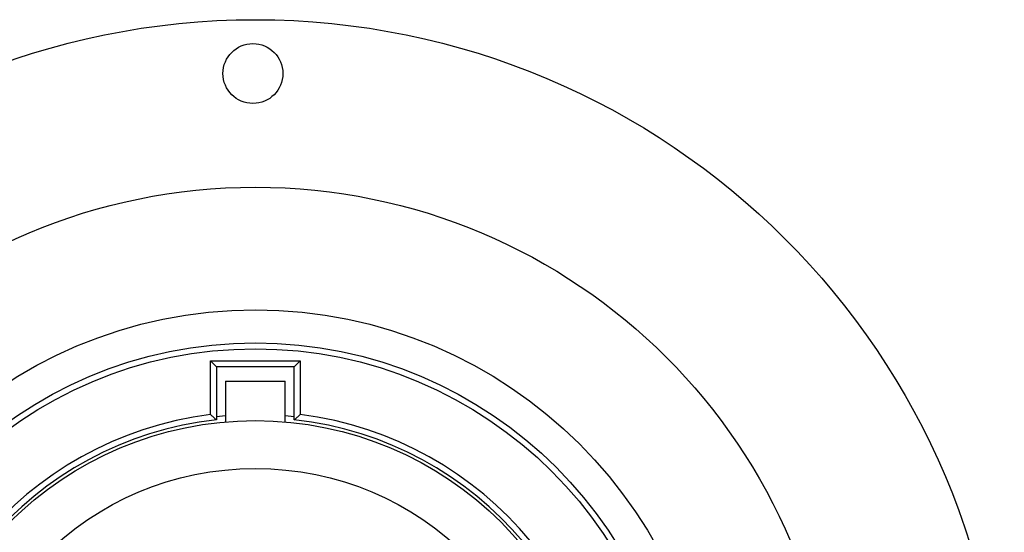
# Model space of a CAD drawing. Extents: x 466 to 14549, y 751 to 9833.
# Drawn here: x 11709 to 11983, y 1723 to 1866 of the extents above; entities that cross this region are included whole.
import ezdxf

# ---------------------------------------------------------------- set-up
doc = ezdxf.new("R2010")
doc.units = 0
doc.layers.get('0').update_dxf_attribs({"linetype": 'CONTINUOUS'})

msp = doc.modelspace()

# ---------------------------------------------------------------- linework, layer by layer
at = {"color": 7, "linetype": 'CONTINUOUS'}
for p, q in [((11762.304, 1755.745), (11762.304, 1770.703)), ((11762.304, 1770.703), (11763.97, 1769.036)), ((11762.304, 1770.703), (11787.304, 1770.703)), ((11787.304, 1770.703), (11785.637, 1769.036)), ((11787.304, 1770.703), (11787.304, 1755.745)), ((11763.97, 1769.036), (11763.97, 1754.266)), ((11785.637, 1769.036), (11763.97, 1769.036)), ((11785.637, 1754.266), (11785.637, 1769.036)), ((11766.47, 1765.036), (11783.137, 1765.036)), ((11766.47, 1755.349), (11763.97, 1755.104)), ((11785.637, 1755.104), (11783.137, 1755.349))]:
    msp.add_line(p, q, dxfattribs=at)
for centre, radius in [((11774.804, 1657.37), 208.333), ((11774.131, 1850.702), 8.333), ((11774.804, 1657.37), 161.667), ((11774.804, 1657.37), 127.5), ((11774.804, 1657.37), 118.333), ((11774.804, 1657.37), 116.667), ((11774.804, 1657.37), 96.667), ((11774.804, 1657.37), 83.337)]:
    msp.add_circle(centre, radius, dxfattribs=at)
for radius, start, end in [(99.167, 97.24142, 82.75858), (97.5, 96.37937, 83.62063)]:
    msp.add_arc((11774.804, 1657.37), radius, start, end, dxfattribs=at)
for points in [[(11766.47, 1765.036), (11766.47, 1753.676)], [(11783.137, 1753.676), (11783.137, 1765.036)], [(11763.97, 1754.266), (11762.304, 1755.745)], [(11785.637, 1754.266), (11787.304, 1755.745)], [(11766.47, 1754.036), (11766.47, 1753.676)], [(11783.137, 1753.676), (11783.137, 1754.036)]]:
    msp.add_open_spline(points, degree=1, dxfattribs=at)

doc.saveas('drawing.dxf')
